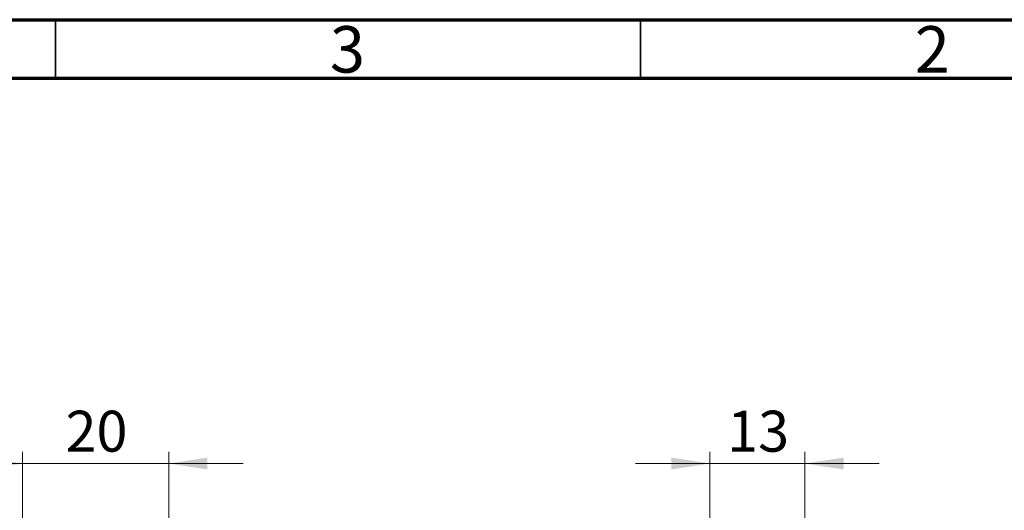
# Model space of a CAD drawing. Units: millimetres. Extents: x 15 to 415, y 5 to 292.
# Drawn here: x 262 to 346, y 250 to 292 of the extents above; entities that cross this region are included whole.
import ezdxf

# ---------------------------------------------------------------- set-up
doc = ezdxf.new("R2010")
doc.units = ezdxf.units.MM
doc.styles.add('SLDTEXTSTYLE0', font='TXT', dxfattribs={"width": 0.75})
doc.dimstyles.new('SLDDIMSTYLE2', dxfattribs={"dimtxt": 3.5, "dimasz": 3.302, "dimexe": 0, "dimexo": 0.0625, "dimgap": 0.875, "dimtad": 1, "dimdec": 0, "dimlfac": 1.6, "dimrnd": 1e-09, "dimzin": 12, "dimdsep": 46, "dimtxsty": 'SLDTEXTSTYLE0', "dimsah": 1, "dimcen": 0.09, "dimadec": 0, "dimazin": 3, "dimtfac": 1, "dimtmove": 0, "dimatfit": 0, "dimfxl": 1, "dimfrac": 2, "dimtolj": 1, "dimtzin": 12, "dimarcsym": 0})

# ---------------------------------------------------------------- blocks, each defined once
blk = doc.blocks.new('_D_5')
at = {"color": 7, "linetype": 'Continuous', "lineweight": 0}
for p, q in [((320.94, 230.841), (320.94, 255.06)), ((329.065, 245.06), (329.065, 255.06)), ((320.94, 254.06), (314.59, 254.06)), ((320.94, 254.06), (329.065, 254.06)), ((329.065, 254.06), (335.415, 254.06))]:
    blk.add_line(p, q, dxfattribs=at)
at = {"color": 7, "linetype": 'Continuous', "lineweight": 18}
for points in [[(320.94, 254.06), (317.638, 254.568), (317.638, 253.552)], [(329.065, 254.06), (332.367, 253.552), (332.367, 254.568)]]:
    blk.add_solid(points, dxfattribs=at)
at = {"color": 7, "linetype": 'Continuous', "lineweight": 18, "insert": (322.416, 258.572), "char_height": 3.5, "attachment_point": 1, "style": 'SLDTEXTSTYLE0'}
blk.add_mtext('13', dxfattribs=at)
blk = doc.blocks.new('_D_6')
at = {"color": 7, "linetype": 'Continuous', "lineweight": 0}
for p, q in [((262.19, 245.06), (262.19, 255.06)), ((274.69, 230.841), (274.69, 255.06)), ((262.19, 254.06), (255.84, 254.06)), ((274.69, 254.06), (262.19, 254.06)), ((274.69, 254.06), (281.04, 254.06))]:
    blk.add_line(p, q, dxfattribs=at)
at = {"color": 7, "linetype": 'Continuous', "lineweight": 18}
for points in [[(262.19, 254.06), (258.888, 254.568), (258.888, 253.552)], [(274.69, 254.06), (277.992, 253.552), (277.992, 254.568)]]:
    blk.add_solid(points, dxfattribs=at)
at = {"color": 7, "linetype": 'Continuous', "lineweight": 18, "insert": (265.854, 258.572), "char_height": 3.5, "attachment_point": 1, "style": 'SLDTEXTSTYLE0'}
blk.add_mtext('20', dxfattribs=at)

msp = doc.modelspace()

# ---------------------------------------------------------------- linework, layer by layer
at = {"color": 7, "linetype": 'Continuous', "lineweight": 70}
for p, q in [((15, 292), (415, 292)), ((20, 287), (410, 287))]:
    msp.add_line(p, q, dxfattribs=at)
at = {"color": 7, "linetype": 'Continuous', "lineweight": 35}
for p, q in [((265, 287), (265, 292)), ((315, 287), (315, 292))]:
    msp.add_line(p, q, dxfattribs=at)

# ---------------------------------------------------------------- texts
at = {"color": 7, "linetype": 'Continuous', "lineweight": 0, "char_height": 3.9688, "attachment_point": 2, "style": 'SLDTEXTSTYLE0'}
for s, insert in [('3', (289.96, 291.4462)), ('2', (339.96, 291.4462))]:
    msp.add_mtext(s, dxfattribs=dict(at, insert=insert))

# ---------------------------------------------------------------- dimensions: what is measured, and where the dimension line sits
at = {"color": 7, "linetype": 'Continuous', "lineweight": 18}
for base, p1, p2, picture, middle in [((262.19, 254.06), (274.69, 229.8413), (262.19, 244.06), '_D_6', (268.44, 254.06)), ((329.065, 254.06), (320.94, 229.8413), (329.065, 244.06), '_D_5', (325.0025, 254.06))]:
    dim = msp.add_linear_dim(base=base, p1=p1, p2=p2, dimstyle='SLDDIMSTYLE2', dxfattribs=at)
    dim.commit()
    dim.dimension.update_dxf_attribs({"geometry": picture, "text_midpoint": middle, "dimtype": 160})

doc.saveas('drawing.dxf')
